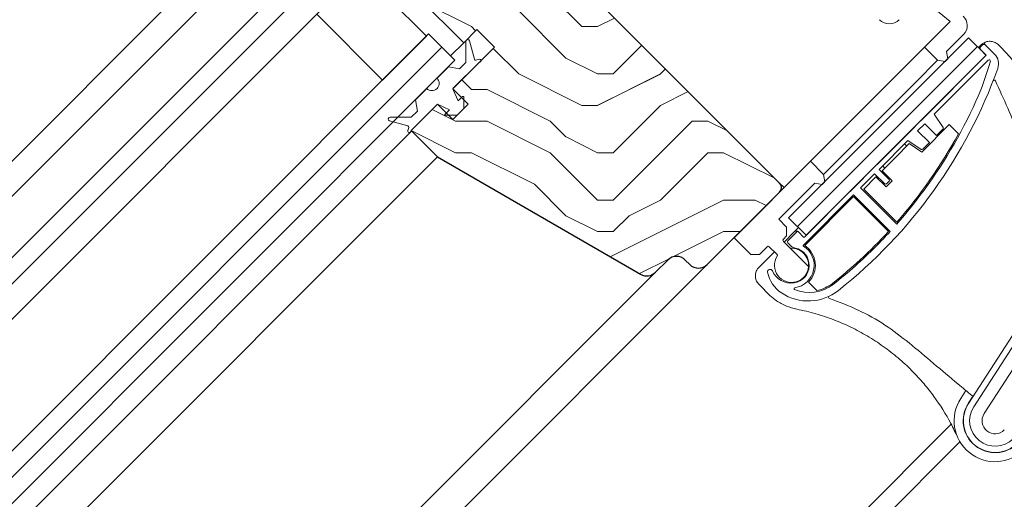
# Model space of a CAD drawing. Units: millimetres. Extents: x 14 to 44913, y -6483 to 2985.
# Drawn here: x 2578 to 2736, y 1775 to 1853 of the extents above; entities that cross this region are included whole.
import ezdxf

# ---------------------------------------------------------------- set-up
doc = ezdxf.new("R2010")
doc.units = ezdxf.units.MM
doc.layers.get('0').update_dxf_attribs({"lineweight": 20})
for name, color, linetype, lineweight in [('KEYLITE IN VIEW', 253, 'Continuous', 5), ('KEYLITE ROOF WINDOW HATCH', 7, 'Continuous', 13), ('KEYLITE SECTION EDGE', 7, 'Continuous', 30)]:
    doc.layers.add(name, color=color, linetype=linetype, lineweight=lineweight)

msp = doc.modelspace()

# ---------------------------------------------------------------- hatches: boundary and pattern name
h = msp.add_hatch()
h.set_pattern_fill('ANSI31', color=256, style=0)
h.set_pattern_definition([(45, (1328.2977, 1338.1244), (-2.245064, 2.245064), [])])
h.paths.add_polyline_path([(2701.603, 1820.766), (2704.432, 1817.938), (2733.423, 1846.929), (2730.595, 1849.757)], flags=0)
at = {"layer": 'KEYLITE ROOF WINDOW HATCH'}
h = msp.add_hatch(dxfattribs=at)
h.set_pattern_fill('WOOD ENDGRAIN', color=256, scale=2, style=0, pattern_type=2)
h.set_pattern_definition([(360, (993.24, 573.77), (50.8, 50.8), [2.54, -48.26]), (360, (957.68, 578.85), (50.8, 50.8), [5.08, -45.72]), (360, (990.7, 581.39), (50.8, 50.8), [2.54, -48.26]), (360, (960.22, 586.47), (50.8, 50.8), [2.54, -48.26]), (360, (990.7, 589.01), (50.8, 50.8), [2.54, -48.26]), (360, (962.76, 591.55), (50.8, 50.8), [2.54, -48.26]), (360, (990.7, 594.09), (50.8, 50.8), [2.54, -48.26]), (360, (962.76, 599.17), (50.8, 50.8), [2.54, -27.94, 2.54, -17.78]), (360, (962.76, 604.25), (50.8, 50.8), [5.08, -25.4, 2.54, -17.78]), (360, (960.22, 611.87), (50.8, 50.8), [2.54, -7.62, 2.54, -20.32, 2.54, -15.24]), (360, (957.68, 616.95), (50.8, 50.8), [2.54, -10.16, 5.08, -33.02]), (360, (990.7, 619.49), (50.8, 50.8), [2.54, -48.26]), (360, (957.68, 622.03), (50.8, 50.8), [2.54, -12.7, 2.54, -33.02]), (45, (952.602, 573.768), (-2e-06, 50.8), [7.1842, -64.6579]), (45, (995.782, 573.768), (-2e-06, 50.8), [14.3684, -57.4736]), (45, (995.782, 599.168), (-2e-06, 50.8), [3.5921, -68.25]), (45, (952.602, 604.248), (-2e-06, 50.8), [10.7763, -61.0657]), (45, (995.782, 604.248), (-2e-06, 50.8), [17.9605, -53.8815]), (45, (995.782, 611.868), (-2e-06, 50.8), [10.7763, -61.0657]), (315, (985.622, 616.948), (50.8, -7e-06), [3.5921, -68.25]), (315, (967.842, 576.308), (50.8, -7e-06), [7.1842, -64.6579]), (315, (970.382, 596.628), (50.8, -7e-06), [7.1842, -64.6579]), (315, (985.622, 586.468), (50.8, -7e-06), [7.1842, -64.6579]), (315, (983.082, 606.788), (50.8, -7e-06), [7.1842, -64.6579]), (315, (985.622, 611.868), (50.8, -7e-06), [10.7763, -61.0657]), (315, (972.922, 581.388), (50.8, -7e-06), [10.7763, -61.0657]), (315, (980.542, 583.928), (50.8, -7e-06), [10.7763, -61.0657]), (315, (972.922, 601.708), (50.8, -7e-06), [10.7763, -61.0657]), (315, (978.002, 604.248), (50.8, -7e-06), [10.7763, -61.0657]), (26.565, (955.142, 583.928), (50.8, -9e-06), [5.6796, -107.9126]), (26.565, (993.242, 581.388), (50.8, -9e-06), [22.7185, -90.8738]), (26.565, (993.242, 589.008), (50.8, -9e-06), [22.7185, -90.8738]), (26.565, (993.242, 594.088), (50.8, -9e-06), [22.7185, -34.036, 11.3594, -45.4784]), (26.565, (998.322, 601.708), (50.8, -9e-06), [5.6796, -107.9126]), (26.565, (952.602, 619.488), (50.8, -9e-06), [5.6796, -107.9126]), (26.565, (993.242, 619.488), (50.8, -9e-06), [11.3592, -102.233]), (333.435, (980.542, 573.768), (50.8, 2e-05), [11.3592, -102.233]), (333.435, (962.762, 586.468), (50.8, 2e-05), [11.3592, -102.233]), (333.435, (962.762, 578.848), (50.8, 2e-05), [5.6796, -107.9125]), (333.435, (965.302, 591.548), (50.8, 2e-05), [17.0388, -96.5534]), (333.435, (975.462, 591.548), (50.8, 2e-05), [11.3592, -102.233]), (333.435, (980.542, 594.088), (50.8, 2e-05), [11.3592, -102.233]), (333.435, (965.302, 599.168), (50.8, 2e-05), [5.6796, -107.9125]), (333.435, (967.842, 604.248), (50.8, 2e-05), [5.6796, -107.9125]), (333.435, (988.162, 614.408), (50.8, 2e-05), [5.6796, -107.9125]), (333.435, (985.622, 596.628), (50.8, 2e-05), [5.6796, -107.9125]), (333.435, (962.762, 611.868), (50.8, 2e-05), [17.0388, -96.5534]), (333.435, (960.222, 616.948), (50.8, 2e-05), [11.3592, -102.233]), (333.435, (988.162, 601.708), (50.8, 2e-05), [5.67944, -51.11496, 5.67944, -51.1184]), (333.435, (972.922, 611.868), (50.8, 2e-05), [11.3592, -102.233]), (333.435, (975.462, 616.948), (50.8, 2e-05), [11.3592, -102.233]), (333.435, (960.222, 622.028), (50.8, 2e-05), [11.3592, -102.233]), (333.435, (975.462, 622.028), (50.8, 2e-05), [11.3592, -102.233])])
edge = h.paths.add_edge_path()
edge.add_line((2733.907, 1856.723), (2766.124, 1829.695))
edge.add_arc((2768.052, 1831.983), 2.992, 229.867, 315.05645)
edge.add_line((2770.17, 1829.869), (2773.955, 1833.654))
edge.add_line((2773.955, 1833.654), (2770.419, 1837.189))
edge.add_arc((2771.834, 1838.604), 2, 135, 225, ccw=False)
edge.add_line((2770.419, 1840.018), (2777.844, 1847.443))
edge.add_line((2777.844, 1847.443), (2779.258, 1846.028))
edge.add_line((2779.258, 1846.028), (2785.269, 1844.968))
edge.add_line((2785.269, 1844.968), (2792.693, 1852.392))
edge.add_line((2792.693, 1852.392), (2784.208, 1860.878))
edge.add_arc((2782.087, 1858.756), 3, 45, 135)
edge.add_line((2779.965, 1860.878), (2777.137, 1858.049))
edge.add_arc((2775.016, 1860.17), 3, 225, 315, ccw=False)
edge.add_line((2772.894, 1858.049), (2741.782, 1889.162))
edge.add_arc((2743.903, 1891.283), 3, 135, 225, ccw=False)
edge.add_line((2741.782, 1893.404), (2744.395, 1896.018))
edge.add_arc((2742.465, 1898.345), 3.023, 309.68108, 404.80137)
edge.add_line((2744.61, 1900.475), (2707.133, 1937.952))
edge.add_line((2707.133, 1937.952), (2678.849, 1909.668))
edge.add_line((2678.849, 1909.668), (2712.083, 1876.434))
edge.add_arc((2712.79, 1877.141), 1, 225, 315)
edge.add_line((2713.497, 1876.434), (2718.444, 1881.381))
edge.add_line((2718.444, 1881.381), (2721.273, 1878.552))
edge.add_line((2721.273, 1878.552), (2716.326, 1873.605))
edge.add_arc((2717.033, 1872.898), 1, 135.00175, 225)
edge.add_line((2716.326, 1872.191), (2731.882, 1856.635))
edge.add_arc((2732.943, 1855.574), 1.5, 50, 135, ccw=False)
h = msp.add_hatch(dxfattribs=at)
h.set_pattern_fill('WOOD ENDGRAIN', color=256, scale=2, style=0, pattern_type=2)
h.set_pattern_definition([(360, (994.367, 573.894), (50.8, 50.8), [2.54, -48.26]), (360, (958.807, 578.974), (50.8, 50.8), [5.08, -45.72]), (360, (991.827, 581.514), (50.8, 50.8), [2.54, -48.26]), (360, (961.347, 586.594), (50.8, 50.8), [2.54, -48.26]), (360, (991.827, 589.134), (50.8, 50.8), [2.54, -48.26]), (360, (963.887, 591.674), (50.8, 50.8), [2.54, -48.26]), (360, (991.827, 594.214), (50.8, 50.8), [2.54, -48.26]), (360, (963.887, 599.294), (50.8, 50.8), [2.54, -27.94, 2.54, -17.78]), (360, (963.887, 604.374), (50.8, 50.8), [5.08, -25.4, 2.54, -17.78]), (360, (961.347, 611.994), (50.8, 50.8), [2.54, -7.62, 2.54, -20.32, 2.54, -15.24]), (360, (958.807, 617.074), (50.8, 50.8), [2.54, -10.16, 5.08, -33.02]), (360, (991.827, 619.614), (50.8, 50.8), [2.54, -48.26]), (360, (958.807, 622.154), (50.8, 50.8), [2.54, -12.7, 2.54, -33.02]), (45, (953.727, 573.894), (-2e-06, 50.8), [7.1842, -64.6579]), (45, (996.907, 573.894), (-2e-06, 50.8), [14.3684, -57.4736]), (45, (996.907, 599.294), (-2e-06, 50.8), [3.5921, -68.25]), (45, (953.727, 604.374), (-2e-06, 50.8), [10.7763, -61.0657]), (45, (996.907, 604.374), (-2e-06, 50.8), [17.9605, -53.8815]), (45, (996.907, 611.994), (-2e-06, 50.8), [10.7763, -61.0657]), (315, (986.747, 617.074), (50.8, -7e-06), [3.5921, -68.25]), (315, (968.967, 576.434), (50.8, -7e-06), [7.1842, -64.6579]), (315, (971.507, 596.754), (50.8, -7e-06), [7.1842, -64.6579]), (315, (986.747, 586.594), (50.8, -7e-06), [7.1842, -64.6579]), (315, (984.207, 606.914), (50.8, -7e-06), [7.1842, -64.6579]), (315, (986.747, 611.994), (50.8, -7e-06), [10.7763, -61.0657]), (315, (974.047, 581.514), (50.8, -7e-06), [10.7763, -61.0657]), (315, (981.667, 584.054), (50.8, -7e-06), [10.7763, -61.0657]), (315, (974.047, 601.834), (50.8, -7e-06), [10.7763, -61.0657]), (315, (979.127, 604.374), (50.8, -7e-06), [10.7763, -61.0657]), (26.565, (956.267, 584.054), (50.8, -9e-06), [5.6796, -107.9126]), (26.565, (994.367, 581.514), (50.8, -9e-06), [22.7185, -90.8738]), (26.565, (994.367, 589.134), (50.8, -9e-06), [22.7185, -90.8738]), (26.565, (994.367, 594.214), (50.8, -9e-06), [22.7185, -34.036, 11.3594, -45.4784]), (26.565, (999.447, 601.834), (50.8, -9e-06), [5.6796, -107.9126]), (26.565, (953.727, 619.614), (50.8, -9e-06), [5.6796, -107.9126]), (26.565, (994.367, 619.614), (50.8, -9e-06), [11.3592, -102.233]), (333.435, (981.667, 573.894), (50.8, 2e-05), [11.3592, -102.233]), (333.435, (963.887, 586.594), (50.8, 2e-05), [11.3592, -102.233]), (333.435, (963.887, 578.974), (50.8, 2e-05), [5.6796, -107.9125]), (333.435, (966.427, 591.674), (50.8, 2e-05), [17.0388, -96.5534]), (333.435, (976.587, 591.674), (50.8, 2e-05), [11.3592, -102.233]), (333.435, (981.667, 594.214), (50.8, 2e-05), [11.3592, -102.233]), (333.435, (966.427, 599.294), (50.8, 2e-05), [5.6796, -107.9125]), (333.435, (968.967, 604.374), (50.8, 2e-05), [5.6796, -107.9125]), (333.435, (989.287, 614.534), (50.8, 2e-05), [5.6796, -107.9125]), (333.435, (986.747, 596.754), (50.8, 2e-05), [5.6796, -107.9125]), (333.435, (963.887, 611.994), (50.8, 2e-05), [17.0388, -96.5534]), (333.435, (961.347, 617.074), (50.8, 2e-05), [11.3592, -102.233]), (333.435, (989.287, 601.834), (50.8, 2e-05), [5.67944, -51.11496, 5.67944, -51.1184]), (333.435, (974.047, 611.994), (50.8, 2e-05), [11.3592, -102.233]), (333.435, (976.587, 617.074), (50.8, 2e-05), [11.3592, -102.233]), (333.435, (961.347, 622.154), (50.8, 2e-05), [11.3592, -102.233]), (333.435, (976.587, 622.154), (50.8, 2e-05), [11.3592, -102.233])])
edge = h.paths.add_edge_path()
edge.add_arc((2678.74, 1813.388), 2, 240, 315)
edge.add_line((2680.155, 1811.974), (2682.123, 1813.942))
edge.add_arc((2683.537, 1812.528), 2, 45, 135, ccw=False)
edge.add_line((2684.951, 1813.942), (2685.658, 1813.235))
edge.add_arc((2687.072, 1814.649), 2, 225, 314.99778)
edge.add_line((2688.487, 1813.235), (2700.154, 1824.902))
edge.add_arc((2699.447, 1825.609), 1, 315.00292, 404.99602)
edge.add_line((2700.154, 1826.316), (2647.826, 1878.645))
edge.add_line((2647.826, 1878.645), (2642.525, 1873.339))
edge.add_line((2642.525, 1873.339), (2642.525, 1870.511))
edge.add_line((2642.525, 1870.511), (2638.989, 1866.975))
edge.add_line((2638.989, 1866.975), (2636.161, 1866.975))
edge.add_line((2636.161, 1866.975), (2633.686, 1864.5))
edge.add_line((2633.686, 1864.5), (2649.242, 1848.944))
edge.add_line((2649.242, 1848.944), (2651.364, 1851.065))
edge.add_line((2651.364, 1851.065), (2654.192, 1848.237))
edge.add_line((2654.192, 1848.237), (2647.474, 1841.519))
edge.add_line((2647.474, 1841.519), (2649.949, 1839.044))
edge.add_line((2649.949, 1839.044), (2647.474, 1836.57))
edge.add_line((2647.474, 1836.57), (2645, 1839.044))
edge.add_line((2645, 1839.044), (2640.757, 1834.802))
edge.add_line((2640.757, 1834.802), (2645, 1830.559))
edge.add_line((2645, 1830.559), (2677.74, 1811.656))

# ---------------------------------------------------------------- linework, layer by layer
for p, q in [((2630.15, 1863.793), (2378.331, 1611.974)), ((2632.979, 1860.965), (2381.159, 1609.145)), ((2643.232, 1850.005), (2632.625, 1860.611)), ((2636.161, 1842.934), (2625.554, 1853.54)), ((2723.488, 1848.237), (2727.62, 1852.369)), ((2643.585, 1850.358), (2391.766, 1598.539)), ((2645.707, 1848.237), (2643.585, 1850.358)), ((2727.024, 1847.53), (2729.793, 1850.299)), ((2636.161, 1842.934), (2643.232, 1850.005)), ((2649.576, 1849.154), (2649.576, 1845.743)), ((2650.956, 1846.283), (2650.166, 1849.232)), ((2730.595, 1849.757), (2701.603, 1820.766)), ((2733.423, 1846.929), (2730.595, 1849.757)), ((2732.787, 1848.555), (2732.574, 1848.343)), ((2734.792, 1847.115), (2733.352, 1848.555)), ((2645.707, 1848.237), (2393.887, 1596.417)), ((2647.828, 1846.116), (2645.707, 1848.237)), ((2704.432, 1817.938), (2733.423, 1846.929)), ((2727.236, 1846.328), (2727.024, 1847.53)), ((2732.574, 1847.777), (2733.352, 1847)), ((2647.828, 1846.116), (2396.009, 1594.296)), ((2647.558, 1841.603), (2651.717, 1845.762)), ((2649.576, 1845.743), (2648.571, 1844.737)), ((2651.733, 1846.284), (2651.201, 1846.141)), ((2651.717, 1845.762), (2651.862, 1845.801)), ((2722.074, 1842.58), (2725.61, 1846.116)), ((2733.352, 1846.858), (2722.887, 1836.393)), ((2733.777, 1846.151), (2725.079, 1837.454)), ((2726.812, 1845.904), (2725.61, 1846.116)), ((2727.236, 1846.328), (2726.812, 1845.904)), ((2646.767, 1845.055), (2644.947, 1843.235)), ((2648.571, 1844.737), (2646.767, 1845.055)), ((2707.225, 1827.731), (2722.074, 1842.58)), ((2643.284, 1841.572), (2641.464, 1839.752)), ((2647.509, 1841.4), (2647.551, 1841.443)), ((2648.358, 1839.575), (2647.518, 1841.377)), ((2641.464, 1839.752), (2641.782, 1837.948)), ((2645.076, 1838.968), (2645.119, 1839.01)), ((2645.142, 1839.001), (2646.944, 1838.161)), ((2649.065, 1840.282), (2648.358, 1839.575)), ((2649.236, 1838.331), (2649.236, 1840.211)), ((2640.757, 1834.802), (2644.916, 1838.961)), ((2641.782, 1837.948), (2640.776, 1836.942)), ((2646.944, 1838.161), (2646.237, 1837.453)), ((2648.188, 1837.283), (2649.236, 1838.331)), ((2725.079, 1837.454), (2726.525, 1835.31)), ((2637.287, 1836.353), (2640.236, 1835.563)), ((2640.776, 1836.942), (2637.365, 1836.942)), ((2646.308, 1837.283), (2648.188, 1837.283)), ((2723.524, 1835.898), (2722.392, 1834.767)), ((2725.433, 1833.989), (2723.524, 1835.898)), ((2640.377, 1835.318), (2640.235, 1834.786)), ((2640.718, 1834.657), (2640.757, 1834.802)), ((2721.968, 1835.474), (2715.844, 1829.35)), ((2722.392, 1834.767), (2724.301, 1832.858)), ((2726.501, 1835.057), (2725.433, 1833.989)), ((2720.836, 1833.211), (2716.17, 1828.544)), ((2722.98, 1831.765), (2720.836, 1833.211)), ((2724.301, 1832.858), (2723.233, 1831.79)), ((2692.8, 1817.548), (2705.104, 1829.852)), ((2707.225, 1827.731), (2705.104, 1829.852)), ((2711.495, 1825.001), (2715.81, 1829.315)), ((2716.17, 1828.544), (2717.796, 1826.918)), ((2700.012, 1820.518), (2705.811, 1826.317)), ((2700.154, 1826.317), (2700.861, 1825.609)), ((2705.811, 1826.317), (2707.013, 1826.105)), ((2707.437, 1826.529), (2707.013, 1826.105)), ((2707.225, 1827.731), (2707.437, 1826.529)), ((2715.462, 1827.837), (2713.2, 1825.574)), ((2717.089, 1826.211), (2715.462, 1827.837)), ((2717.796, 1826.635), (2717.372, 1826.211)), ((2711.46, 1824.966), (2704.149, 1817.655)), ((2713.2, 1825.574), (2719.032, 1819.742)), ((2712.068, 1824.443), (2703.974, 1816.348)), ((2717.962, 1818.549), (2712.068, 1824.443)), ((2700.012, 1820.518), (2701.285, 1819.245)), ((2701.603, 1820.766), (2704.432, 1817.938)), ((2701.285, 1819.245), (2701.285, 1817.831)), ((2702.911, 1818.468), (2701.462, 1817.018)), ((2704.007, 1817.655), (2703.194, 1818.468)), ((2695.487, 1814.861), (2692.8, 1817.548)), ((2701.285, 1817.831), (2700.755, 1817.301)), ((2700.755, 1816.947), (2704.806, 1812.896)), ((2698.139, 1816.099), (2696.901, 1814.861)), ((2699.709, 1814.882), (2698.492, 1816.099)), ((2701.462, 1816.736), (2701.91, 1816.287)), ((2717.088, 1815.746), (2717.085, 1815.749)), ((2696.901, 1814.861), (2695.487, 1814.861)), ((2738.255, 1802.698), (2730.589, 1790.829)), ((2739.185, 1802.296), (2731.429, 1790.287))]:
    msp.add_line(p, q)
at = {"ltscale": 10}
for p in [(2705.104, 1829.852), (2725.61, 1846.116)]:
    msp.add_line(p, (2723.488, 1848.237), dxfattribs=at)
for centre, radius, start, end in [((2696.62, 1815.723), 48, 49.77037, 57.01469), ((2717.832, 1854.247), 2.25, 225, 315), ((2728.379, 1851.713), 2, 315, 48.57352), ((2649.876, 1849.154), 0.3, 15, 180), ((2733.069, 1848.272), 0.4, 45, 135), ((2732.857, 1848.06), 0.4, 135, 225), ((2733.282, 1846.929), 0.1, 315, 45), ((2733.237, 1845.56), 2.2, 340.30414, 45), ((2651.15, 1846.335), 0.2, 195, 285), ((2651.797, 1846.042), 0.25, 285, 105), ((2689.495, 1858.524), 46.352, 335.82146, 344.26694), ((2733.918, 1846.01), 0.2, 344.26694, 135), ((2660.012, 1871.772), 79.974, 308.3449, 340.30414), ((2644.116, 1842.403), 1.176, 225, 45), ((2647.699, 1841.461), 0.2, 135, 205), ((2645.058, 1838.82), 0.2, 65, 135), ((2649.136, 1840.211), 0.1, 0, 135), ((2660.076, 1871.732), 78.6, 322.9035, 335.82146), ((2646.308, 1837.383), 0.1, 135, 270), ((2637.365, 1836.642), 0.3, 90, 255), ((2640.477, 1834.722), 0.25, 165, 345), ((2640.184, 1835.369), 0.2, 345, 75), ((2726.359, 1835.198), 0.2, 315, 34), ((2723.092, 1831.931), 0.2, 236, 315), ((2717.655, 1826.776), 0.2, 315, 45), ((2717.23, 1826.352), 0.2, 225, 315), ((2658.575, 1872.867), 80.482, 318.69332, 322.9035), ((2703.053, 1818.327), 0.2, 45, 135), ((2658.575, 1872.867), 80.482, 315.18423, 317.55255), ((2700.932, 1817.124), 0.25, 135, 225), ((2701.603, 1816.877), 0.2, 135, 225), ((2704.078, 1817.725), 0.1, 225, 315), ((2698.315, 1815.922), 0.25, 45, 135), ((2702.971, 1817.348), 1.5, 225, 257.95685), ((2702.063, 1813.094), 2.85, 278.29389, 77.95685), ((2702.063, 1813.094), 3.65, 278.37203, 58.10718), ((2704.044, 1816.278), 0.1, 135, 238.10718), ((2660.076, 1871.732), 78.617, 308.2861, 315), ((2702.063, 1813.094), 2.75, 147.51333, 355.88519), ((2699.533, 1814.705), 0.25, 327.51333, 45), ((2698.612, 1812.047), 0.4, 23.77311, 190.75496), ((2701.998, 1813.539), 3.3, 203.77311, 278.29389), ((2703.259, 1812.93), 5.13, 190.75496, 236.75931), ((2704.754, 1815.211), 7.857, 236.75931, 308.3449), ((2702.616, 1809.334), 0.15, 98.37203, 246.84134), ((2704.976, 1814.851), 6.15, 246.84134, 308.2861), ((2734.873, 1788.062), 5.1, 147.14181, 315), ((2734.873, 1788.062), 4.1, 147.1418, 315)]:
    msp.add_arc(centre, radius, start, end)
at = {"layer": 'KEYLITE IN VIEW'}
for p, q in [((2623.123, 1870.908), (2371.26, 1619.045)), ((2608.386, 1861.832), (2368.429, 1621.875)), ((2376.21, 1614.095), (2620.039, 1857.924)), ((2649.242, 1848.944), (2647.121, 1846.823)), ((2732.539, 1848.52), (2732.186, 1848.166)), ((2732.61, 1848.59), (2732.539, 1848.52)), ((2733.352, 1848.555), (2733.205, 1848.702)), ((2735.439, 1848.59), (2735.792, 1848.237)), ((2398.207, 1592.098), (2640.834, 1834.725)), ((2723.07, 1831.343), (2727.483, 1835.757)), ((2727.483, 1835.757), (2728.955, 1834.285)), ((2718.857, 1830.524), (2721.043, 1832.71)), ((2720.624, 1832.292), (2720.271, 1832.645)), ((2721.043, 1832.71), (2723.07, 1831.343)), ((2644.999, 1830.56), (2402.372, 1587.933)), ((2716.665, 1828.332), (2718.857, 1830.524)), ((2718.291, 1826.706), (2716.665, 1828.332)), ((2716.735, 1829.11), (2717.089, 1828.756)), ((2713.695, 1825.362), (2715.675, 1827.342)), ((2715.675, 1827.342), (2717.301, 1825.716)), ((2717.301, 1825.716), (2718.291, 1826.706)), ((2719.019, 1820.038), (2713.695, 1825.362)), ((2704.203, 1816.294), (2712.068, 1824.16)), ((2712.068, 1824.16), (2717.692, 1818.537)), ((2702.487, 1818.468), (2700.861, 1816.841)), ((2703.194, 1819.175), (2702.487, 1818.468)), ((2699.305, 1815.286), (2696.831, 1812.811)), ((2688.487, 1813.235), (2432.778, 1557.527)), ((2680.051, 1811.878), (2429.239, 1561.066)), ((2698.571, 1808.242), (2696.831, 1809.982)), ((2706.141, 1809.016), (2704.785, 1810.371)), ((2699.625, 1807.385), (2698.571, 1808.242)), ((2740.865, 1801.211), (2733.109, 1789.201)), ((2729.329, 1791.643), (2730.161, 1792.931)), ((2731.337, 1792.069), (2730.552, 1790.853)), ((2730.552, 1790.853), (2730.589, 1790.829)), ((2727.805, 1787.504), (2465.303, 1525.002)), ((2729.212, 1784.668), (2467.424, 1522.881))]:
    msp.add_line(p, q, dxfattribs=at)
for centre, radius, start, end in [((2732.893, 1848.166), 0.5, 135, 225), ((2734.024, 1847.176), 2, 112.11436, 135), ((2734.024, 1847.176), 2, 111.01312, 112.11436), ((2734.74, 1842.725), 0.2, 25.58968, 158.75882), ((2660.076, 1871.732), 78.4, 318.74849, 331.46856), ((2702.841, 1818.114), 0.5, 45, 135), ((2660.076, 1871.732), 78.417, 312.57026, 317.28429), ((2701.964, 1816.092), 0.25, 225, 271.89533), ((2702.063, 1813.094), 2.75, 355.88519, 91.89533), ((2702.063, 1813.094), 3.85, 315, 56.23941), ((2660.076, 1871.732), 78.417, 308.2861, 312.57026), ((2698.245, 1811.397), 2, 157.88564, 158.98688), ((2698.245, 1811.397), 2, 135, 157.88564), ((2704.976, 1814.851), 5.95, 281.2903, 308.2861), ((2708.234, 1807.944), 0.2, 115.59021, 251.76193), ((2734.873, 1788.062), 6.6, 147.14181, 315), ((2731.274, 1792.258), 0.2, 230, 327.14181), ((2734.873, 1788.062), 5.144, 147.14181, 315), ((2734.873, 1788.062), 2.1, 147.1418, 315)]:
    msp.add_arc(centre, radius, start, end, dxfattribs=at)
for points, knots in [([(2733.205, 1848.702), (2733.191, 1848.72), (2733.162, 1848.755), (2733.144, 1848.821), (2733.148, 1848.89), (2733.175, 1848.953), (2733.217, 1849.002), (2733.254, 1849.02), (2733.271, 1849.029)], [0, 0, 0, 0, 0.1711907, 0.3423814, 0.5135716, 0.6847655, 0.8559665, 1, 1, 1, 1]), ([(2733.307, 1849.043), (2733.39, 1849.071), (2733.687, 1849.172), (2734.237, 1849.201), (2734.91, 1849.024), (2735.262, 1848.735), (2735.439, 1848.59)], [0, 0, 0, 0, 0.1144177, 0.409323, 0.7049212, 1, 1, 1, 1]), ([(2735.792, 1848.237), (2736.463, 1847.527), (2737.811, 1846.101), (2739.569, 1843.699), (2741.139, 1841.115), (2741.959, 1839.254), (2742.372, 1838.318)], [0, 0, 0, 0, 0.2438864, 0.490103, 0.7437594, 1, 1, 1, 1]), ([(2734.92, 1842.811), (2735.598, 1841.352), (2736.954, 1838.431), (2738.798, 1833.83), (2740.498, 1829.037), (2742.436, 1822.626), (2744.352, 1814.629), (2745.175, 1808.213), (2745.588, 1804.993)], [0, 0, 0, 0, 0.122104, 0.2444372, 0.3761306, 0.5081073, 0.7531544, 1, 1, 1, 1]), ([(2696.831, 1809.982), (2696.686, 1810.158), (2696.397, 1810.511), (2696.22, 1811.184), (2696.249, 1811.733), (2696.35, 1812.031), (2696.378, 1812.114)], [0, 0, 0, 0, 0.2950788, 0.590677, 0.8855823, 1, 1, 1, 1]), ([(2702.941, 1806.031), (2702.366, 1806.174), (2701.194, 1806.464), (2700.154, 1807.074), (2699.625, 1807.385)], [0, 0, 0, 0, 0.49081415, 1, 1, 1, 1]), ([(2721.034, 1800.589), (2719.753, 1801.585), (2717.169, 1803.593), (2712.839, 1806.015), (2709.731, 1807.173), (2708.171, 1807.754)], [0, 0, 0, 0, 0.3290013, 0.6632766, 1, 1, 1, 1]), ([(2728.845, 1785.374), (2728.487, 1786.134), (2727.404, 1788.43), (2725.57, 1791.317), (2723.375, 1794.108), (2721.454, 1796.193), (2719.259, 1798.216), (2716.868, 1800.077), (2714.325, 1801.729), (2711.662, 1803.158), (2708.885, 1804.358), (2705.976, 1805.352), (2703.955, 1805.804), (2702.941, 1806.031)], [0, 0, 0, 0, 0.0742575, 0.2244236, 0.3004478, 0.3864091, 0.472927, 0.5612242, 0.6501482, 0.7360453, 0.8225389, 0.9109358, 1, 1, 1, 1]), ([(2731.145, 1792.105), (2730.394, 1792.735), (2727.032, 1795.556), (2723.656, 1798.389), (2721.034, 1800.589)], [0, 0, 0, 0, 0.2234502, 1, 1, 1, 1])]:
    msp.add_open_spline(points, degree=3, knots=knots, dxfattribs=at)
at = {"layer": 'KEYLITE SECTION EDGE'}
for p, q in [((2700.154, 1826.317), (2647.828, 1878.642)), ((2633.686, 1864.5), (2649.242, 1848.944)), ((2649.242, 1848.944), (2651.364, 1851.065)), ((2651.364, 1851.065), (2654.192, 1848.237)), ((2654.192, 1848.237), (2647.474, 1841.519)), ((2647.474, 1841.519), (2649.949, 1839.044)), ((2645, 1839.044), (2640.757, 1834.802)), ((2647.474, 1836.57), (2645, 1839.044)), ((2649.949, 1839.044), (2647.474, 1836.57)), ((2640.757, 1834.802), (2645, 1830.559)), ((2645, 1830.559), (2677.74, 1811.656)), ((2688.487, 1813.235), (2700.154, 1824.902)), ((2680.155, 1811.974), (2682.123, 1813.942)), ((2684.951, 1813.942), (2685.658, 1813.235))]:
    msp.add_line(p, q, dxfattribs=at)
for centre, radius, start, end in [((2699.447, 1825.609), 1, 315, 45), ((2683.537, 1812.528), 2, 45, 135), ((2687.072, 1814.649), 2, 225, 315), ((2678.74, 1813.388), 2, 240, 315)]:
    msp.add_arc(centre, radius, start, end, dxfattribs=at)

doc.saveas('drawing.dxf')
